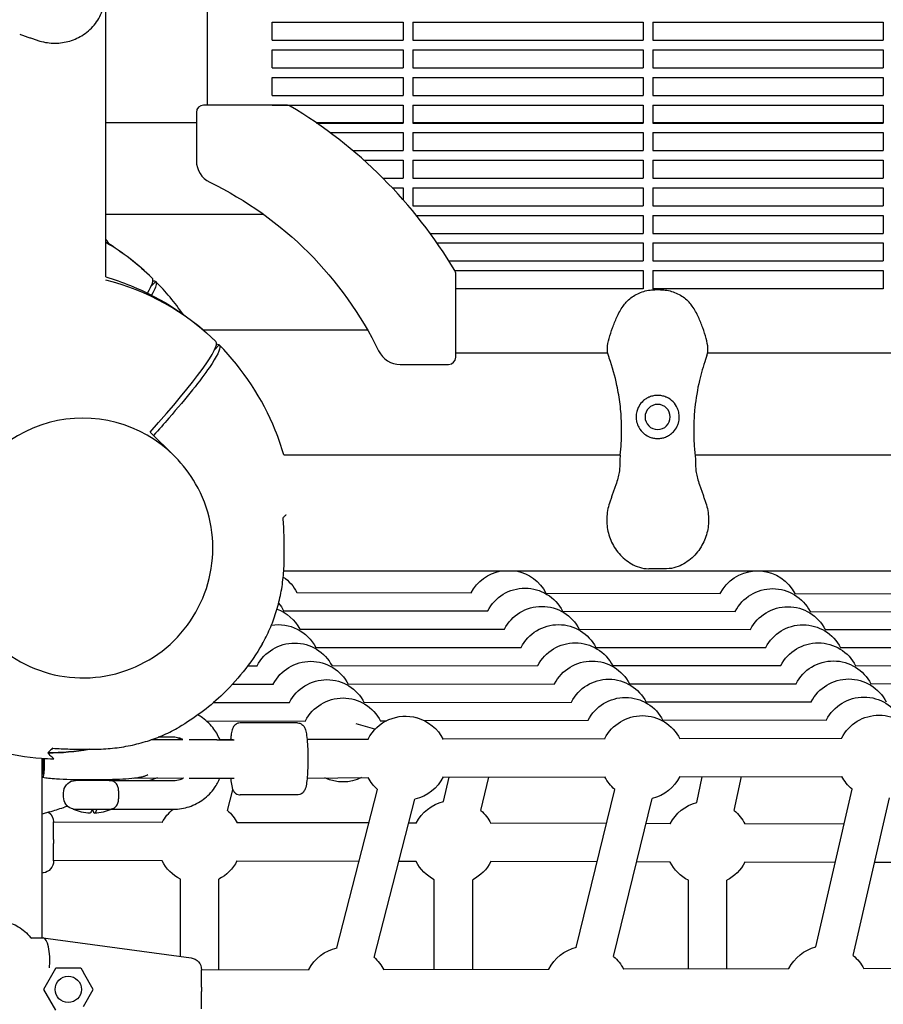
# Model space of a CAD drawing. Units: millimetres. Extents: x -7616 to 4695, y -4715 to 3116.
# Drawn here: x -4429 to -4069, y -287 to 123 of the extents above; entities that cross this region are included whole.
import ezdxf

# ---------------------------------------------------------------- set-up
doc = ezdxf.new("R2010")
doc.units = ezdxf.units.MM
doc.layers.add('BSF_2D', color=254, linetype='Continuous')

# ---------------------------------------------------------------- blocks, each defined once
blk = doc.blocks.new('Berliner_WaggaWagga-01_SON1107_Baldes_2D_Block')
at = {"layer": 'BSF_2D'}
for p, q in [((-4393.38, 15.87), (-4393.38, 163.17)), ((-4350.98, 87.47), (-4350.98, 158.01)), ((-4324.08, 114.54), (-4324.08, 122.04)), ((-4324.08, 122.04), (-4269.53, 122.04)), ((-4269.53, 122.04), (-4269.53, 114.54)), ((-4265.53, 122.04), (-4265.53, 114.54)), ((-4265.53, 122.04), (-4169.53, 122.04)), ((-4169.53, 122.04), (-4169.53, 114.54)), ((-4165.53, 122.04), (-4165.53, 114.54)), ((-4165.53, 122.04), (-4069.53, 122.04)), ((-4069.53, 122.04), (-4069.53, 114.54)), ((-4324.08, 114.54), (-4269.53, 114.54)), ((-4265.53, 114.54), (-4169.53, 114.54)), ((-4165.53, 114.54), (-4069.53, 114.54)), ((-4324.08, 103.04), (-4324.08, 110.54)), ((-4324.08, 110.54), (-4269.53, 110.54)), ((-4269.53, 110.54), (-4269.53, 103.04)), ((-4265.53, 110.54), (-4265.53, 103.04)), ((-4265.53, 110.54), (-4169.53, 110.54)), ((-4169.53, 110.54), (-4169.53, 103.04)), ((-4165.53, 110.54), (-4165.53, 103.04)), ((-4165.53, 110.54), (-4069.53, 110.54)), ((-4069.53, 110.54), (-4069.53, 103.04)), ((-4324.08, 103.04), (-4269.53, 103.04)), ((-4265.53, 103.04), (-4169.53, 103.04)), ((-4165.53, 103.04), (-4069.53, 103.04)), ((-4324.08, 91.54), (-4324.08, 99.04)), ((-4324.08, 99.04), (-4269.53, 99.04)), ((-4269.53, 99.04), (-4269.53, 91.54)), ((-4265.53, 99.04), (-4265.53, 91.54)), ((-4265.53, 99.04), (-4169.53, 99.04)), ((-4169.53, 99.04), (-4169.53, 91.54)), ((-4165.53, 99.04), (-4165.53, 91.54)), ((-4165.53, 99.04), (-4069.53, 99.04)), ((-4069.53, 99.04), (-4069.53, 91.54)), ((-4324.08, 91.54), (-4269.53, 91.54)), ((-4265.53, 91.54), (-4169.53, 91.54)), ((-4165.53, 91.54), (-4069.53, 91.54)), ((-4318.05, 87.47), (-4352.64, 87.47)), ((-4324.08, 87.47), (-4324.08, 87.54)), ((-4324.08, 87.54), (-4269.53, 87.54)), ((-4269.53, 87.54), (-4269.53, 80.04)), ((-4265.53, 87.54), (-4265.53, 80.04)), ((-4265.53, 87.54), (-4169.53, 87.54)), ((-4169.53, 87.54), (-4169.53, 80.04)), ((-4165.53, 87.54), (-4165.53, 80.04)), ((-4165.53, 87.54), (-4069.53, 87.54)), ((-4069.53, 87.54), (-4069.53, 80.04)), ((-4355.64, 84.47), (-4355.64, 64.34)), ((-4355.64, 80.09), (-4393.38, 80.09)), ((-4269.53, 80.09), (-4305.65, 80.09)), ((-4305.57, 80.04), (-4269.53, 80.04)), ((-4169.53, 80.09), (-4265.53, 80.09)), ((-4265.53, 80.04), (-4169.53, 80.04)), ((-4069.53, 80.09), (-4165.53, 80.09)), ((-4165.53, 80.04), (-4069.53, 80.04)), ((-4299.98, 76.04), (-4269.53, 76.04)), ((-4269.53, 76.04), (-4269.53, 68.54)), ((-4265.53, 76.04), (-4265.53, 68.54)), ((-4265.53, 76.04), (-4169.53, 76.04)), ((-4169.53, 76.04), (-4169.53, 68.54)), ((-4165.53, 76.04), (-4165.53, 68.54)), ((-4165.53, 76.04), (-4069.53, 76.04)), ((-4069.53, 76.04), (-4069.53, 68.54)), ((-4290.48, 68.54), (-4269.53, 68.54)), ((-4265.53, 68.54), (-4169.53, 68.54)), ((-4165.53, 68.54), (-4069.53, 68.54)), ((-4285.87, 64.54), (-4269.53, 64.54)), ((-4269.53, 64.54), (-4269.53, 57.04)), ((-4265.53, 64.54), (-4265.53, 57.04)), ((-4265.53, 64.54), (-4169.53, 64.54)), ((-4169.53, 64.54), (-4169.53, 57.04)), ((-4165.53, 64.54), (-4165.53, 57.04)), ((-4165.53, 64.54), (-4069.53, 64.54)), ((-4069.53, 64.54), (-4069.53, 57.04)), ((-4277.95, 57.04), (-4269.53, 57.04)), ((-4265.53, 57.04), (-4169.53, 57.04)), ((-4165.53, 57.04), (-4069.53, 57.04)), ((-4274.06, 53.04), (-4269.53, 53.04)), ((-4269.53, 53.04), (-4269.53, 48.07)), ((-4265.53, 53.04), (-4265.53, 45.54)), ((-4265.53, 53.04), (-4169.53, 53.04)), ((-4169.53, 53.04), (-4169.53, 45.54)), ((-4165.53, 53.04), (-4165.53, 45.54)), ((-4165.53, 53.04), (-4069.53, 53.04)), ((-4069.53, 53.04), (-4069.53, 45.54)), ((-4265.53, 45.54), (-4169.53, 45.54)), ((-4165.53, 45.54), (-4069.53, 45.54)), ((-4393.38, 42.11), (-4327.89, 42.11)), ((-4264.02, 41.54), (-4169.53, 41.54)), ((-4169.53, 41.54), (-4169.53, 34.04)), ((-4165.53, 41.54), (-4165.53, 34.04)), ((-4165.53, 41.54), (-4069.53, 41.54)), ((-4069.53, 41.54), (-4069.53, 34.04)), ((-4258.26, 34.04), (-4169.53, 34.04)), ((-4165.53, 34.04), (-4069.53, 34.04)), ((-4255.41, 30.04), (-4169.53, 30.04)), ((-4169.53, 30.04), (-4169.53, 22.54)), ((-4165.53, 30.04), (-4165.53, 22.54)), ((-4165.53, 30.04), (-4069.53, 30.04)), ((-4069.53, 30.04), (-4069.53, 22.54)), ((-4250.46, 22.54), (-4169.53, 22.54)), ((-4165.53, 22.54), (-4069.53, 22.54)), ((-4248.01, 18.54), (-4169.53, 18.54)), ((-4247.6, -17.57), (-4247.6, 17.02)), ((-4169.53, 18.54), (-4169.53, 10.99)), ((-4165.53, 18.54), (-4165.53, 10.99)), ((-4165.53, 18.54), (-4069.53, 18.54)), ((-4069.53, 18.54), (-4069.53, 10.99)), ((-4374.48, 12.11), (-4372.59, 13.99)), ((-4372.59, 13.99), (-4374.48, 12.11)), ((-4374.01, 15.41), (-4374.01, 15.41)), ((-4372.59, 13.99), (-4372.59, 13.99)), ((-4169.53, 10.99), (-4247.6, 10.99)), ((-4069.53, 10.99), (-4165.53, 10.99)), ((-4162.36, 10.57), (-4164.61, 10.57)), ((-4352.82, -6.19), (-4284.36, -6.19)), ((-4347.54, -11.05), (-4347.54, -11.05)), ((-4348.01, -14.35), (-4346.12, -12.47)), ((-4346.12, -12.47), (-4348.01, -14.35)), ((-4346.12, -12.47), (-4346.12, -12.47)), ((-4184.25, -15.91), (-4247.6, -15.91)), ((-3758.18, -15.91), (-4142.72, -15.91)), ((-4270.73, -20.57), (-4250.6, -20.57)), ((-4374.87, -48.76), (-4364.96, -58.67)), ((-4364.96, -58.67), (-4364.5, -59.13)), ((-4319.2, -58.31), (-4179.09, -58.31)), ((-4147.88, -58.31), (-3753.02, -58.31)), ((-4318.96, -106.61), (-3014.57, -106.61)), ((-4159.78, -105.73), (-4167.19, -105.73)), ((-4313.8, -115.61), (-4241.17, -115.78)), ((-4210.05, -115.85), (-4137.41, -116.02)), ((-4106.29, -116.09), (-4033.63, -116.26)), ((-4319.32, -123.26), (-4234.29, -123.3)), ((-4203.16, -123.34), (-4131.14, -123.48)), ((-4100.02, -123.54), (-4027.98, -123.67)), ((-4312.61, -130.89), (-4227.31, -130.9)), ((-4196.19, -130.93), (-4124.8, -131.02)), ((-4093.69, -131.06), (-4022.28, -131.16)), ((-4305.9, -138.52), (-4220.33, -138.5)), ((-4189.22, -138.5), (-4118.46, -138.56)), ((-4087.35, -138.58), (-4016.57, -138.63)), ((-4334.23, -146.17), (-4330.26, -146.17)), ((-4299.19, -146.16), (-4213.34, -146.09)), ((-4182.25, -146.08), (-4112.12, -146.1)), ((-4081.02, -146.11), (-4010.84, -146.14)), ((-4340.57, -153.82), (-4323.55, -153.81)), ((-4292.48, -153.78), (-4206.36, -153.68)), ((-4175.28, -153.66), (-4105.78, -153.63)), ((-4074.69, -153.62), (-4005.16, -153.59)), ((-4348.5, -161.5), (-4316.82, -161.46)), ((-4285.76, -161.42), (-4199.37, -161.28)), ((-4168.3, -161.24), (-4099.43, -161.18)), ((-4351.41, -169.18), (-4310.09, -169.11)), ((-4313.53, -169.96), (-4337.38, -169.96)), ((-4281.24, -172.63), (-4289.11, -170.35)), ((-4279.05, -169.05), (-4276.43, -169.05)), ((-4260.67, -169.01), (-4192.39, -168.88)), ((-4161.33, -168.82), (-4093.08, -168.72)), ((-4365.2, -175.96), (-4371.63, -175.96)), ((-4154.35, -176.41), (-4086.74, -176.26)), ((-4374.24, -176.92), (-4361.24, -176.89)), ((-4354.39, -176.96), (-4358.71, -176.96)), ((-4347.11, -176.96), (-4354.39, -176.96)), ((-4347.11, -176.96), (-4339.97, -176.96)), ((-4345.92, -176.86), (-4340.36, -176.84)), ((-4309.54, -176.77), (-4284, -176.7)), ((-4252.95, -176.62), (-4185.39, -176.48)), ((-4419.86, -259.51), (-4419.86, -184.72)), ((-4309.52, -192.95), (-4283.93, -192.77)), ((-4252.91, -192.62), (-4185.36, -192.48)), ((-4252.7, -202.76), (-4250.28, -192.62)), ((-4237.13, -206.47), (-4233.82, -192.58)), ((-4154.31, -192.41), (-4086.7, -192.26)), ((-4147.22, -203.1), (-4144.9, -192.39)), ((-4131.58, -206.49), (-4128.51, -192.35)), ((-4391.99, -193.96), (-4405.99, -193.96)), ((-4404.99, -193.58), (-4404.99, -193.96)), ((-4392.99, -193.53), (-4392.99, -193.96)), ((-4392.04, -193.96), (-4365.2, -193.96)), ((-4381.7, -192.94), (-4360.98, -192.89)), ((-4371.78, -192.92), (-4375.1, -193.96)), ((-4358.71, -192.96), (-4354.39, -192.96)), ((-4354.39, -192.96), (-4347.11, -192.96)), ((-4347.11, -192.96), (-4339.97, -192.96)), ((-4342.65, -206.46), (-4340.42, -197.87)), ((-4313.53, -199.96), (-4337.38, -199.96)), ((-4297.08, -263.69), (-4280.14, -197.72)), ((-4197.37, -263.51), (-4181.34, -197.66)), ((-4097.6, -263.33), (-4082.51, -197.58)), ((-4409.26, -204.69), (-4410.6, -205.11)), ((-4281.58, -267.67), (-4264.65, -201.72)), ((-4181.82, -267.29), (-4165.8, -201.44)), ((-4082, -266.91), (-4066.91, -201.16)), ((-4416.8, -207.05), (-4419.86, -208.02)), ((-4406.98, -205.85), (-4391.01, -205.85)), ((-4391.07, -205.96), (-4365.2, -205.96)), ((-4415.14, -218.51), (-4415.14, -211.24)), ((-4369.85, -211.48), (-4415.14, -211.37)), ((-4283.73, -211.68), (-4338.73, -211.55)), ((-4264.05, -211.72), (-4267.22, -211.71)), ((-4184.81, -211.9), (-4232.95, -211.79)), ((-4158.23, -211.97), (-4168.35, -211.94)), ((-4085.85, -212.13), (-4127.12, -212.04)), ((-4415.14, -218.51), (-4415.14, -220.23)), ((-4415.14, -227.51), (-4415.14, -220.23)), ((-4369.88, -227.48), (-4415.14, -227.37)), ((-4287.83, -227.67), (-4338.76, -227.55)), ((-4264.09, -227.72), (-4271.32, -227.71)), ((-4188.7, -227.9), (-4232.98, -227.79)), ((-4158.27, -227.97), (-4172.25, -227.93)), ((-4089.52, -228.12), (-4127.16, -228.04)), ((-4052.42, -228.21), (-4073.11, -228.16)), ((-4419.46, -232.46), (-4419.86, -232.52)), ((-4362.31, -267.31), (-4362.31, -235.08)), ((-4346.31, -272.88), (-4346.31, -235.08)), ((-4256.53, -272.67), (-4256.53, -235.32)), ((-4240.53, -272.64), (-4240.53, -235.32)), ((-4150.7, -272.42), (-4150.7, -235.57)), ((-4134.7, -272.39), (-4134.7, -235.57)), ((-4424.59, -259.51), (-4419.51, -259.51)), ((-4419.44, -259.52), (-4419.51, -259.51)), ((-4419.44, -259.52), (-4357.84, -267.92)), ((-4414.4, -272.33), (-4419.4, -281.01)), ((-4414.4, -272.33), (-4414.21, -272.01)), ((-4414.21, -272.01), (-4403.82, -272.01)), ((-4403.82, -272.01), (-4402.71, -273.92)), ((-4398.62, -281.01), (-4402.71, -273.92)), ((-4353.51, -272.9), (-4308.68, -272.8)), ((-4353.51, -280.15), (-4353.51, -272.87)), ((-4277.66, -272.72), (-4208.77, -272.56)), ((-4177.73, -272.49), (-4108.78, -272.33)), ((-4077.74, -272.25), (-4008.74, -272.09)), ((-4419.4, -281.01), (-4414.4, -289.68)), ((-4402.71, -288.09), (-4398.62, -281.01)), ((-4353.51, -280.15), (-4353.51, -281.87)), ((-4353.51, -289.14), (-4353.51, -281.87))]:
    blk.add_line(p, q, dxfattribs=at)
at = {"layer": 'BSF_2D', "extrusion": (0, 0, -1)}
blk.add_circle((4163.49, -42.46), 5.25, dxfattribs=at)
at = {"layer": 'BSF_2D'}
blk.add_circle((-4409.01, -281.01), 5.5, dxfattribs=at)
for centre, radius, start, end in [((-4352.64, 84.47), 3, 90, 180), ((-4318.05, 84.47), 3, 59.2359, 90), ((-4417.27, -82.2), 196.97, 45, 59.2359), ((-4345.64, 64.34), 10, 180, 243.9499), ((-4417.27, -82.2), 196.97, 30.7641, 45), ((-4444.01, -56), 100, 45.5752, 59.5854), ((-4250.6, 17.02), 3, 0, 30.7641), ((-4417.53, -82.46), 100, 45.5752, 76.0249), ((-4270.73, -10.57), 10, 206.0501, 270), ((-4250.6, -17.57), 3, 270, 0), ((-4319.65, -104.74), 2, 281.6481, 290.1811), ((-4417.53, -82.46), 100, 270.0022, 279.9017)]:
    blk.add_arc(centre, radius, start, end, dxfattribs=at)
at = {"layer": 'BSF_2D', "extrusion": (0, 0, -1)}
for centre, radius, start, end in [((4417.27, -82.2), 153.11, 116.0501, 135), ((4417.27, -82.2), 153.11, 135, 153.9499), ((4225.64, -123.82), 17.5, 27.3357, 79.3965), ((4225.64, -123.82), 17.5, 27.3357, 79.3965), ((4225.64, -123.82), 17.5, 27.3357, 79.3965), ((4225.64, -123.82), 17.5, 100.6035, 152.9779), ((4225.64, -123.82), 17.5, 100.6035, 152.9779), ((4225.64, -123.82), 17.5, 100.6035, 152.9779), ((4121.87, -124.06), 17.5, 27.3357, 85.3197), ((4121.87, -124.06), 17.5, 27.3357, 85.3197), ((4121.87, -124.06), 17.5, 27.3357, 85.3197), ((4121.87, -124.06), 17.5, 94.6803, 152.9598), ((4121.87, -124.06), 17.5, 94.6803, 152.9598), ((4121.87, -124.06), 17.5, 94.6803, 152.9598), ((4329.38, -123.58), 17.5, 124.5535, 153.0003), ((4329.38, -123.58), 17.5, 124.5535, 153.0003), ((4329.38, -123.58), 17.5, 124.5535, 153.0003), ((4218.74, -131.31), 17.5, 27.2356, 152.9783), ((4115.6, -131.51), 17.5, 27.3112, 152.9555), ((4328.18, -138.89), 17.5, 110.5533, 152.9552), ((4334.88, -131.25), 17.5, 140.496, 152.9313), ((4211.77, -138.9), 17.5, 27.2121, 152.9869), ((4109.26, -139.04), 17.5, 27.2791, 152.958), ((4321.46, -146.52), 17.5, 80.3258, 152.9899), ((4204.79, -146.49), 17.5, 27.1868, 153.0047), ((4102.93, -146.57), 17.5, 27.2468, 152.9697), ((4314.74, -154.17), 17.5, 27.2031, 153.0359), ((4197.81, -154.08), 17.5, 27.1605, 153.0323), ((4096.59, -154.1), 17.5, 27.2139, 152.9786), ((4308.03, -161.8), 17.5, 27.1676, 153.0876), ((4190.84, -161.67), 17.5, 27.1375, 153.0705), ((4090.25, -161.63), 17.5, 27.1801, 153.0226), ((4183.86, -169.26), 17.5, 27.1133, 153.1179), ((4083.91, -169.16), 17.5, 27.147, 153.0637), ((4301.32, -169.44), 17.5, 27.1356, 153.1504), ((4294.6, -177.08), 17.5, 27.1023, 153.2251), ((4176.88, -176.85), 17.5, 27.088, 153.1767), ((4077.57, -176.69), 17.5, 27.113, 153.1159), ((4268.53, -184.66), 17.5, 27.0312, 106.2498), ((4268.53, -184.66), 17.5, 27.0312, 106.2498), ((4268.53, -184.66), 17.5, 27.0312, 106.2498), ((4268.5, -184.67), 17.5, 105.1361, 153.4026), ((4268.5, -184.67), 17.5, 105.1361, 153.4026), ((4268.5, -184.67), 17.5, 105.1361, 153.4026), ((4169.9, -184.44), 17.5, 27.0789, 153.2574), ((4169.9, -184.44), 17.5, 27.0789, 153.2574), ((4169.9, -184.44), 17.5, 27.0789, 153.2574), ((4071.23, -184.22), 17.5, 27.0739, 153.188), ((4071.23, -184.22), 17.5, 27.0739, 153.188), ((4071.23, -184.22), 17.5, 27.0739, 153.188), ((4417.53, -82.46), 100, 260.0983, 269.9978), ((4294.6, -177.08), 17.5, 243.84, 295.3354), ((4268.53, -184.66), 17.5, 311.6144, 332.3848), ((4268.53, -184.66), 17.5, 311.6144, 332.3848), ((4268.53, -184.66), 17.5, 311.6144, 332.3848), ((4268.5, -184.67), 17.5, 206.2852, 257.3221), ((4268.5, -184.67), 17.5, 206.2852, 257.3221), ((4268.5, -184.67), 17.5, 206.2852, 257.3221), ((4169.9, -184.44), 17.5, 310.8787, 332.6731), ((4169.9, -184.44), 17.5, 310.8787, 332.6731), ((4169.9, -184.44), 17.5, 310.8787, 332.6731), ((4169.9, -184.44), 17.5, 206.4846, 256.4729), ((4169.9, -184.44), 17.5, 206.4846, 256.4729), ((4169.9, -184.44), 17.5, 206.4846, 256.4729), ((4071.23, -184.22), 17.5, 310.1294, 332.6681), ((4071.23, -184.22), 17.5, 310.1294, 332.6681), ((4071.23, -184.22), 17.5, 310.1294, 332.6681), ((4405.92, -198.96), 5, 8.2132, 89.1772), ((4392.06, -198.96), 5, 90.8228, 98.9965), ((4398.99, -199.96), 12, 351.7868, 8.2132), ((4405.92, -200.96), 5, 282.2377, 351.7868), ((4248.53, -219.76), 17.5, 27.3348, 76.2188), ((4248.53, -219.76), 17.5, 27.3348, 76.2188), ((4248.53, -219.76), 17.5, 27.3348, 76.2188), ((4142.7, -220), 17.5, 27.3348, 75.0465), ((4142.7, -220), 17.5, 27.3348, 75.0465), ((4142.7, -220), 17.5, 27.3348, 75.0465), ((4420.14, -211.24), 5, 125.812, 180), ((4406.69, -205.76), 0.3, 293.0082, 343.7712), ((4398.99, -187.63), 20, 272.8839, 293.0082), ((4398.99, -187.63), 20, 246.9918, 267.1161), ((4391.29, -205.76), 0.3, 206.0435, 246.9918), ((4354.31, -219.51), 17.5, 27.3348, 50.7606), ((4354.31, -219.51), 17.5, 27.3348, 50.7606), ((4354.31, -219.51), 17.5, 27.3348, 50.7606), ((4354.31, -219.51), 17.5, 131.7306, 153.0931), ((4354.31, -219.51), 17.5, 131.7306, 153.0931), ((4354.31, -219.51), 17.5, 131.7306, 153.0931), ((4248.53, -219.76), 17.5, 130.6207, 153.0483), ((4248.53, -219.76), 17.5, 130.6207, 153.0483), ((4248.53, -219.76), 17.5, 130.6207, 153.0483), ((4142.7, -220), 17.5, 129.4523, 153.0107), ((4142.7, -220), 17.5, 129.4523, 153.0107), ((4142.7, -220), 17.5, 129.4523, 153.0107), ((4420.14, -227.51), 5, 180, 262.2348), ((4354.31, -219.51), 17.5, 297.2029, 332.929), ((4354.31, -219.51), 17.5, 297.2029, 332.929), ((4354.31, -219.51), 17.5, 297.2029, 332.929), ((4354.31, -219.51), 17.5, 207.1706, 242.7971), ((4354.31, -219.51), 17.5, 207.1706, 242.7971), ((4354.31, -219.51), 17.5, 207.1706, 242.7971), ((4248.53, -219.76), 17.5, 297.2029, 332.929), ((4248.53, -219.76), 17.5, 297.2029, 332.929), ((4248.53, -219.76), 17.5, 297.2029, 332.929), ((4248.53, -219.76), 17.5, 207.2154, 242.7971), ((4248.53, -219.76), 17.5, 207.2154, 242.7971), ((4248.53, -219.76), 17.5, 207.2154, 242.7971), ((4142.7, -220), 17.5, 297.2029, 332.929), ((4142.7, -220), 17.5, 297.2029, 332.929), ((4142.7, -220), 17.5, 297.2029, 332.929), ((4142.7, -220), 17.5, 207.253, 242.7971), ((4142.7, -220), 17.5, 207.253, 242.7971), ((4142.7, -220), 17.5, 207.253, 242.7971), ((4293.2, -280.76), 17.5, 27.0683, 77.3633), ((4293.2, -280.76), 17.5, 27.0683, 77.3633), ((4293.2, -280.76), 17.5, 27.0683, 77.3633), ((4193.28, -280.52), 17.5, 27.0683, 76.6219), ((4193.28, -280.52), 17.5, 27.0683, 76.6219), ((4193.28, -280.52), 17.5, 27.0683, 76.6219), ((4093.28, -280.29), 17.5, 27.0683, 75.8653), ((4093.28, -280.29), 17.5, 27.0683, 75.8653), ((4093.28, -280.29), 17.5, 27.0683, 75.8653), ((4358.51, -272.87), 5, 97.7652, 180), ((4293.2, -280.76), 17.5, 131.4371, 153.3263), ((4293.2, -280.76), 17.5, 131.4371, 153.3263), ((4293.2, -280.76), 17.5, 131.4371, 153.3263), ((4193.28, -280.52), 17.5, 130.7296, 153.2528), ((4193.28, -280.52), 17.5, 130.7296, 153.2528), ((4193.28, -280.52), 17.5, 130.7296, 153.2528), ((4093.28, -280.29), 17.5, 129.9878, 153.1838), ((4093.28, -280.29), 17.5, 129.9878, 153.1838), ((4093.28, -280.29), 17.5, 129.9878, 153.1838)]:
    blk.add_arc(centre, radius, start, end, dxfattribs=at)
at = {"layer": 'BSF_2D'}
for centre, major_axis, ratio, start_param, end_param in [((-4444.71, -55.3), (-70.71, -70.71), 0.087156, 2.797178, 3.142468), ((-4418.24, -81.76), (-70.71, -70.71), 0.087156, 2.141156, 3.142468), ((-4403.15, -96.85), (38.18, 38.18), 0.996195, 0, 3.141593), ((-4403.15, -96.85), (38.18, 38.18), 0.996195, 0, 3.141593), ((-4419.45, -185.06), (0.05, -6), 0.061273, 4.655048, 5.621067), ((-4388.66, -199.96), (0, -6), 0.111145, 1.281045, 1.860548), ((-4409.78, -191.75), (-2.56, -13.48), 0.486963, 0.19227, 0.255336), ((-4427.55, -197.33), (92.27, 27.96), 0.129269, 4.78997, 4.853036), ((-4398, -187.63), (0, -19.97), 0.111145, 5.884576, 6.681795), ((-4420.36, -272.01), (-0.85, -12.5), 0.285391, 1.590163, 3.122226)]:
    blk.add_ellipse(centre, major_axis=major_axis, ratio=ratio, start_param=start_param, end_param=end_param, dxfattribs=at)
at = {"layer": 'BSF_2D', "extrusion": (0, 0, -1)}
for centre, major_axis, ratio, start_param, end_param in [((-4443.31, -56.71), (70.71, 70.71), 0.087156, 6.168629, 6.28406), ((-4416.83, -83.17), (70.71, 70.71), 0.087156, 6.168629, 6.28406), ((-4365.88, -176.63), (5, 0), 0.061749, 0.501713, 1.050997), ((-4419.95, -185.06), (-0.05, 6.5), 0.061273, 1.521024, 3.034659), ((-4399.99, -187.63), (0, 19.97), 0.111145, 2.742983, 3.147192)]:
    blk.add_ellipse(centre, major_axis=major_axis, ratio=ratio, start_param=start_param, end_param=end_param, dxfattribs=at)
at = {"layer": 'BSF_2D'}
for points, knots in [([(-4421.65, 114.45), (-4419.62, 113.77), (-4417.47, 113.39), (-4413.23, 113.25), (-4411.15, 113.49), (-4407.07, 114.53), (-4405.12, 115.35), (-4401.4, 117.62), (-4399.68, 119.1), (-4396.84, 122.54), (-4395.65, 124.49), (-4394.54, 128.04), (-4394.27, 129.34), (-4394.27, 130.81)], [-30.238759, -30.238759, -30.238759, -30.238759, -24.992994, -24.992994, -19.849158, -19.849158, -14.442988, -14.442988, -8.554958, -8.554958, -2.794485, -2.794485, 0, 0, 0, 0]), ([(-4429.25, 117.04), (-4428.74, 116.85), (-4428.23, 116.67), (-4427.22, 116.32), (-4426.72, 116.15), (-4425.7, 115.81), (-4425.2, 115.64), (-4424.19, 115.3), (-4423.68, 115.13), (-4422.67, 114.79), (-4422.16, 114.62), (-4421.65, 114.45)], [-8.136585, -8.136585, -8.136585, -8.136585, -6.509268, -6.509268, -4.881951, -4.881951, -3.254634, -3.254634, -1.627317, -1.627317, 0, 0, 0, 0]), ([(-4393.38, 15.87), (-4389.9, 14.86), (-4386.45, 13.67), (-4369.83, 6.94), (-4357.74, -1.03), (-4347.54, -11.05)], [-53.8387, -53.8387, -53.8387, -53.8387, -42.902889, -42.902889, 0, 0, 0, 0]), ([(-4372.59, 13.99), (-4372.49, 13.89), (-4372.42, 13.75), (-4372.14, 12.69), (-4372.81, 10.91), (-4374.35, 8.3)], [-44.089812, -44.089812, -44.089812, -44.089812, -39.062676, -39.062676, -11.49221, -11.49221, -11.49221, -11.49221]), ([(-4176.6, 5.31), (-4175.99, 5.99), (-4175.33, 6.61), (-4173.92, 7.71), (-4173.16, 8.19), (-4171.6, 9.03), (-4170.78, 9.38), (-4169.1, 9.95), (-4168.24, 10.18), (-4166.45, 10.48), (-4165.54, 10.57), (-4164.61, 10.57)], [0, 0, 0, 0, 2.240785, 2.240785, 4.48157, 4.48157, 6.722355, 6.722355, 8.96314, 8.96314, 11.203925, 11.203925, 11.203925, 11.203925]), ([(-4162.36, 10.57), (-4161.43, 10.57), (-4160.52, 10.48), (-4158.73, 10.18), (-4157.87, 9.95), (-4156.19, 9.38), (-4155.37, 9.03), (-4153.8, 8.19), (-4153.05, 7.71), (-4151.64, 6.61), (-4150.98, 5.99), (-4150.37, 5.31)], [0, 0, 0, 0, 2.24151, 2.24151, 4.483021, 4.483021, 6.724531, 6.724531, 8.966042, 8.966042, 11.207552, 11.207552, 11.207552, 11.207552]), ([(-4184.03, -16.79), (-4184.32, -15.85), (-4184.41, -14.9), (-4184.36, -12.52), (-4184.08, -11.12), (-4183.32, -8.24), (-4182.83, -6.78), (-4181.75, -3.84), (-4181.16, -2.34), (-4179.76, 0.68), (-4178.94, 2.2), (-4177.51, 4.22), (-4177.07, 4.78), (-4176.6, 5.31)], [0, 0, 0, 0, 2.891688, 2.891688, 7.380428, 7.380428, 11.999551, 11.999551, 16.618674, 16.618674, 21.237797, 21.237797, 23.095614, 23.095614, 23.095614, 23.095614]), ([(-4142.94, -16.79), (-4142.65, -15.85), (-4142.56, -14.9), (-4142.61, -12.52), (-4142.89, -11.12), (-4143.65, -8.24), (-4144.14, -6.79), (-4145.22, -3.84), (-4145.81, -2.34), (-4147.21, 0.68), (-4148.03, 2.2), (-4149.46, 4.22), (-4149.9, 4.78), (-4150.37, 5.31)], [-23.095629, -23.095629, -23.095629, -23.095629, -20.203938, -20.203938, -15.715788, -15.715788, -11.096662, -11.096662, -6.477536, -6.477536, -1.85841, -1.85841, 0, 0, 0, 0]), ([(-4346.12, -12.47), (-4346.02, -12.57), (-4345.94, -12.71), (-4345.57, -14.14), (-4347.05, -17.19), (-4350.25, -21.84), (-4352.06, -24.47), (-4354.41, -27.6), (-4360.09, -34.72), (-4363.41, -38.69), (-4369.15, -45.31), (-4371.26, -47.71), (-4373.46, -50.17)], [-44.089812, -44.089812, -44.089812, -44.089812, -39.062676, -39.062676, 0, 0, 0, 22.116955, 22.116955, 44.23391, 44.23391, 56.051289, 56.051289, 56.051289, 56.051289]), ([(-4319.2, -58.31), (-4320.21, -54.83), (-4321.4, -51.38), (-4328.13, -34.76), (-4336.1, -22.67), (-4346.12, -12.47)], [-53.838703, -53.838703, -53.838703, -53.838703, -42.902889, -42.902889, 0, 0, 0, 0]), ([(-4179.1, -58.39), (-4178.9, -56.75), (-4178.76, -55.09), (-4178.49, -50.66), (-4178.45, -47.87), (-4178.54, -45.04), (-4178.62, -42.44), (-4178.82, -39.81), (-4179.46, -34.55), (-4179.89, -31.91), (-4181.26, -25.47), (-4182.32, -21.69), (-4183.66, -17.91), (-4183.69, -17.8), (-4183.73, -17.7)], [38.831932, 38.831932, 38.831932, 38.831932, 44.899773, 44.899773, 54.752501, 54.752501, 54.752501, 63.832907, 63.832907, 72.913313, 72.913313, 86.230046, 86.230046, 86.614669, 86.614669, 86.614669, 86.614669]), ([(-4143.24, -17.7), (-4143.33, -17.95), (-4143.42, -18.21), (-4144.51, -21.34), (-4145.36, -24.28), (-4146.95, -31), (-4147.59, -34.8), (-4148.24, -40.97), (-4148.39, -43.34), (-4148.51, -48.04), (-4148.48, -50.36), (-4148.26, -54.59), (-4148.09, -56.51), (-4147.87, -58.39)], [32.28847, 32.28847, 32.28847, 32.28847, 33.226451, 33.226451, 43.613296, 43.613296, 56.699879, 56.699879, 64.901838, 64.901838, 73.103797, 73.103797, 80.069278, 80.069278, 80.069278, 80.069278]), ([(-4142.94, -16.79), (-4142.95, -16.84), (-4142.97, -16.89), (-4143.06, -17.19), (-4143.15, -17.45), (-4143.24, -17.7)], [-47.9002067, -47.9002067, -47.9002067, -47.9002067, -47.8309632, -47.8309632, -47.4768811, -47.4768811, -47.4768811, -47.4768811]), ([(-4167.22, -34.28), (-4167.72, -34.5), (-4168.19, -34.77), (-4169.13, -35.43), (-4169.58, -35.82), (-4170.64, -36.92), (-4171.17, -37.7), (-4171.85, -39.08), (-4172.06, -39.66), (-4172.29, -40.58), (-4172.36, -40.92), (-4172.45, -41.57), (-4172.47, -41.87), (-4172.49, -42.41), (-4172.49, -42.63), (-4172.47, -43.08), (-4172.45, -43.31), (-4172.38, -43.87), (-4172.32, -44.2), (-4172.06, -45.32), (-4171.77, -46.08), (-4170.8, -47.85), (-4169.98, -48.82), (-4168.31, -50.11), (-4167.55, -50.54), (-4166.72, -50.86)], [-21.832544, -21.832544, -21.832544, -21.832544, -20.205898, -20.205898, -18.430004, -18.430004, -15.622062, -15.622062, -13.807979, -13.807979, -12.773202, -12.773202, -11.842626, -11.842626, -11.163993, -11.163993, -10.458298, -10.458298, -9.398146, -9.398146, -6.782993, -6.782993, -2.691588, -2.691588, 0, 0, 0, 0]), ([(-4159.75, -34.28), (-4159.85, -34.23), (-4159.95, -34.19), (-4160.6, -33.92), (-4161.18, -33.75), (-4162.34, -33.52), (-4162.92, -33.46), (-4163.49, -33.46), (-4164.05, -33.46), (-4164.63, -33.52), (-4165.79, -33.75), (-4166.37, -33.92), (-4167.02, -34.19), (-4167.12, -34.23), (-4167.22, -34.28)], [51.333417, 51.333417, 51.333417, 51.333417, 51.642162, 51.642162, 53.334794, 53.334794, 55.027426, 55.027426, 55.027426, 56.720058, 56.720058, 58.41269, 58.41269, 58.721434, 58.721434, 58.721434, 58.721434]), ([(-4160.25, -50.86), (-4159.64, -50.63), (-4159.06, -50.33), (-4157.92, -49.58), (-4157.38, -49.11), (-4156.28, -47.93), (-4155.77, -47.18), (-4155.16, -45.93), (-4154.99, -45.47), (-4154.73, -44.58), (-4154.64, -44.17), (-4154.54, -43.46), (-4154.51, -43.18), (-4154.48, -42.63), (-4154.48, -42.36), (-4154.51, -41.73), (-4154.54, -41.38), (-4154.72, -40.29), (-4154.93, -39.58), (-4155.67, -37.87), (-4156.29, -36.94), (-4157.84, -35.37), (-4158.75, -34.73), (-4159.75, -34.28)], [-22.02357, -22.02357, -22.02357, -22.02357, -20.02388, -20.02388, -17.699851, -17.699851, -14.688805, -14.688805, -13.067918, -13.067918, -11.70387, -11.70387, -10.820984, -10.820984, -9.992756, -9.992756, -8.907837, -8.907837, -6.666396, -6.666396, -3.30438, -3.30438, 0, 0, 0, 0]), ([(-4166.72, -50.86), (-4166.23, -51.05), (-4165.72, -51.2), (-4164.63, -51.41), (-4164.05, -51.46), (-4162.91, -51.46), (-4162.32, -51.41), (-4161.23, -51.19), (-4160.73, -51.05), (-4160.25, -50.86)], [24.319755, 24.319755, 24.319755, 24.319755, 25.816905, 25.816905, 27.513626, 27.513626, 29.228469, 29.228469, 30.70969, 30.70969, 30.70969, 30.70969]), ([(-4440.87, -135.5), (-4436.81, -139.55), (-4432.1, -142.95), (-4421.84, -148.09), (-4416.29, -149.83), (-4404.91, -151.48), (-4399.09, -151.38), (-4387.76, -149.37), (-4382.26, -147.44), (-4372.13, -141.97), (-4367.5, -138.41), (-4359.6, -130.03), (-4356.32, -125.21), (-4351.44, -114.78), (-4349.84, -109.17), (-4348.49, -97.75), (-4348.73, -91.93), (-4351.04, -80.68), (-4353.1, -75.24), (-4358.31, -66.2), (-4361.19, -62.45), (-4364.5, -59.13)], [2.358101, 2.358101, 2.358101, 2.358101, 2.678056, 2.678056, 2.99802, 2.99802, 3.318007, 3.318007, 3.638023, 3.638023, 3.95806, 3.95806, 4.278105, 4.278105, 4.598139, 4.598139, 4.918149, 4.918149, 5.238132, 5.238132, 5.499694, 5.499694, 5.499694, 5.499694]), ([(-4179.1, -58.39), (-4179.2, -59.3), (-4179.22, -60.12), (-4179.24, -61.72), (-4179.25, -62.48), (-4179.32, -64.01), (-4179.39, -64.77), (-4179.63, -66.34), (-4179.81, -67.15), (-4180.29, -68.87), (-4180.6, -69.79), (-4180.95, -70.75)], [-24.161171, -24.161171, -24.161171, -24.161171, -20.667975, -20.667975, -17.174778, -17.174778, -13.681581, -13.681581, -10.188384, -10.188384, -6.695188, -6.695188, -6.695188, -6.695188]), ([(-4147.87, -58.39), (-4147.77, -59.3), (-4147.75, -60.12), (-4147.73, -61.71), (-4147.72, -62.48), (-4147.65, -64.01), (-4147.58, -64.77), (-4147.34, -66.34), (-4147.16, -67.15), (-4146.68, -68.87), (-4146.37, -69.79), (-4146.02, -70.75)], [0, 0, 0, 0, 3.493295, 3.493295, 6.986591, 6.986591, 10.479886, 10.479886, 13.973181, 13.973181, 17.466476, 17.466476, 17.466476, 17.466476]), ([(-4180.95, -70.75), (-4181.14, -71.26), (-4181.32, -71.77), (-4181.67, -72.78), (-4181.84, -73.28), (-4182.18, -74.3), (-4182.35, -74.8), (-4182.69, -75.81), (-4182.86, -76.32), (-4183.2, -77.33), (-4183.37, -77.84), (-4183.54, -78.35)], [-8.136585, -8.136585, -8.136585, -8.136585, -6.509268, -6.509268, -4.881951, -4.881951, -3.254634, -3.254634, -1.627317, -1.627317, 0, 0, 0, 0]), ([(-4146.02, -70.75), (-4145.83, -71.26), (-4145.65, -71.77), (-4145.3, -72.78), (-4145.13, -73.28), (-4144.79, -74.29), (-4144.62, -74.8), (-4144.28, -75.81), (-4144.11, -76.32), (-4143.77, -77.33), (-4143.6, -77.84), (-4143.43, -78.35)], [0, 0, 0, 0, 1.626975, 1.626975, 3.253949, 3.253949, 4.880924, 4.880924, 6.507898, 6.507898, 8.134873, 8.134873, 8.134873, 8.134873]), ([(-4183.54, -78.35), (-4184.22, -80.38), (-4184.61, -82.53), (-4184.74, -86.77), (-4184.51, -88.85), (-4183.46, -92.93), (-4182.64, -94.88), (-4180.37, -98.6), (-4178.9, -100.32), (-4175.45, -103.16), (-4173.5, -104.35), (-4169.95, -105.46), (-4168.65, -105.73), (-4167.19, -105.73)], [-30.238759, -30.238759, -30.238759, -30.238759, -24.992994, -24.992994, -19.849158, -19.849158, -14.442988, -14.442988, -8.554958, -8.554958, -2.794485, -2.794485, 0, 0, 0, 0]), ([(-4143.43, -78.35), (-4142.75, -80.38), (-4142.37, -82.51), (-4142.23, -86.76), (-4142.46, -88.82), (-4143.49, -92.89), (-4144.33, -94.86), (-4146.59, -98.58), (-4148.07, -100.31), (-4151.52, -103.16), (-4153.47, -104.35), (-4157.03, -105.46), (-4158.32, -105.73), (-4159.78, -105.73)], [0, 0, 0, 0, 5.245813, 5.245813, 10.374375, 10.374375, 15.786412, 15.786412, 21.703945, 21.703945, 27.465702, 27.465702, 30.261072, 30.261072, 30.261072, 30.261072]), ([(-4318.37, -83.3), (-4318.48, -83.41), (-4318.59, -83.52), (-4319.01, -83.94), (-4319.33, -84.27), (-4319.68, -84.61)], [-58.549097, -58.549097, -58.549097, -58.549097, -57.190702, -57.190702, -53.54442, -53.54442, -53.54442, -53.54442]), ([(-4319.04, -101.83), (-4319.03, -100.76), (-4319.02, -99.66), (-4319.03, -97.43), (-4319.03, -96.29), (-4319.07, -93.98), (-4319.1, -92.81), (-4319.18, -90.45), (-4319.22, -89.26), (-4319.34, -86.85), (-4319.41, -85.64), (-4319.5, -84.43)], [0, 0, 0, 0, 3.607689, 3.607689, 7.215379, 7.215379, 10.823068, 10.823068, 14.430758, 14.430758, 18.038447, 18.038447, 18.038447, 18.038447]), ([(-4328.31, -137.19), (-4327.11, -135.13), (-4326.02, -132.99), (-4324.08, -128.58), (-4323.22, -126.31), (-4321.75, -121.65), (-4321.13, -119.27), (-4320.13, -114.41), (-4319.75, -111.94), (-4319.22, -106.93), (-4319.07, -104.39), (-4319.04, -101.83)], [1.561973, 1.561973, 1.561973, 1.561973, 9.960292, 9.960292, 18.358611, 18.358611, 26.756931, 26.756931, 35.15525, 35.15525, 43.55357, 43.55357, 43.55357, 43.55357]), ([(-4328.31, -137.19), (-4330.63, -141.19), (-4333.25, -145.02), (-4339, -152.24), (-4342.14, -155.65), (-4350.74, -163.72), (-4356.59, -168.07), (-4362.81, -171.69)], [0, 0, 0, 0, 1.386654, 1.386654, 2.768021, 2.768021, 4.926837, 4.926837, 4.926837, 4.926837]), ([(-4487.53, -153.88), (-4478.48, -162.77), (-4467.95, -170.04), (-4445, -180.55), (-4432.74, -183.76), (-4418.5, -184.82), (-4416.78, -184.9), (-4415.06, -184.94)], [-114.109815, -114.109815, -114.109815, -114.109815, -76.124043, -76.124043, -38.474068, -38.474068, -33.303771, -33.303771, -33.303771, -33.303771]), ([(-4345.91, -176.88), (-4346.64, -175.11), (-4347.62, -173.44), (-4350.19, -170.18), (-4351.86, -168.64), (-4354.14, -167.13), (-4354.57, -166.87), (-4355, -166.63)], [6.6788033, 6.6788033, 6.6788033, 6.6788033, 6.9532125, 6.9532125, 7.2734413, 7.2734413, 7.3451999, 7.3451999, 7.3451999, 7.3451999]), ([(-4398.17, -180.96), (-4395.61, -180.93), (-4393.07, -180.78), (-4388.06, -180.25), (-4385.59, -179.87), (-4380.73, -178.87), (-4378.35, -178.25), (-4373.69, -176.78), (-4371.42, -175.92), (-4367.01, -173.98), (-4364.87, -172.89), (-4362.81, -171.69)], [0, 0, 0, 0, 8.398292, 8.398292, 16.796584, 16.796584, 25.194875, 25.194875, 33.593167, 33.593167, 41.991459, 41.991459, 41.991459, 41.991459]), ([(-4337.38, -169.96), (-4337.74, -169.96), (-4338.1, -170.03), (-4338.75, -170.25), (-4339.03, -170.42), (-4339.53, -170.78), (-4339.72, -170.98), (-4340.08, -171.42), (-4340.21, -171.64), (-4340.52, -172.23), (-4340.63, -172.55), (-4340.93, -173.58), (-4341.06, -174.31), (-4341.25, -175.69), (-4341.32, -176.25), (-4341.37, -176.84)], [0, 0, 0, 0, 0.0385903, 0.0385903, 0.0810589, 0.0810589, 0.1344552, 0.1344552, 0.2098148, 0.2098148, 0.3608956, 0.3608956, 0.6750549, 0.6750549, 0.8598951, 0.8598951, 0.8598951, 0.8598951]), ([(-4313.53, -169.96), (-4313.16, -169.96), (-4312.8, -170.03), (-4312.15, -170.25), (-4311.87, -170.42), (-4311.37, -170.78), (-4311.18, -170.98), (-4310.82, -171.42), (-4310.69, -171.64), (-4310.38, -172.23), (-4310.27, -172.55), (-4309.97, -173.58), (-4309.84, -174.31), (-4309.57, -176.24), (-4309.46, -177.48), (-4309.29, -180.08), (-4309.24, -181.4), (-4309.19, -184.1), (-4309.18, -185.47), (-4309.23, -188.15), (-4309.28, -189.46), (-4309.42, -191.91), (-4309.51, -193.05), (-4309.76, -195.12), (-4309.9, -196.02), (-4310.23, -197.26), (-4310.35, -197.66), (-4310.74, -198.37), (-4310.87, -198.57), (-4311.27, -199.04), (-4311.57, -199.35), (-4312.38, -199.77), (-4312.79, -199.9), (-4313.32, -199.96), (-4313.42, -199.96), (-4313.53, -199.96)], [0, 0, 0, 0, 0.03859, 0.03859, 0.081059, 0.081059, 0.134455, 0.134455, 0.209815, 0.209815, 0.360896, 0.360896, 0.675055, 0.675055, 1.055358, 1.055358, 1.391873, 1.391873, 1.721367, 1.721367, 2.050647, 2.050647, 2.385854, 2.385854, 2.748288, 2.748288, 2.944941, 2.944941, 3.010663, 3.010663, 3.084091, 3.084091, 3.130812, 3.130812, 3.141593, 3.141593, 3.141593, 3.141593]), ([(-4361.25, -176.89), (-4361.78, -176.63), (-4362.33, -176.42), (-4363.64, -176.06), (-4364.42, -175.96), (-4365.2, -175.96)], [7.3930834, 7.3930834, 7.3930834, 7.3930834, 7.589961, 7.589961, 7.8539816, 7.8539816, 7.8539816, 7.8539816]), ([(-4415.57, -180.5), (-4414.36, -180.59), (-4413.15, -180.66), (-4410.74, -180.78), (-4409.55, -180.82), (-4407.19, -180.9), (-4406.02, -180.93), (-4403.71, -180.97), (-4402.57, -180.97), (-4400.34, -180.98), (-4399.24, -180.97), (-4398.17, -180.96)], [75.285233, 75.285233, 75.285233, 75.285233, 78.892878, 78.892878, 82.500522, 82.500522, 86.108167, 86.108167, 89.715812, 89.715812, 93.323457, 93.323457, 93.323457, 93.323457]), ([(-4415.06, -184.94), (-4415.06, -184.94), (-4415.06, -184.94), (-4415.12, -184.88), (-4415.35, -184.65), (-4416.16, -183.84), (-4416.76, -183.24), (-4417.53, -182.47)], [-29.878781, -29.878781, -29.878781, -29.878781, -28.90493, -28.90493, -18.956799, -18.956799, -8.556162, -8.556162, -8.556162, -8.556162]), ([(-4419.86, -192.46), (-4419.82, -192.49), (-4419.78, -192.52), (-4419.67, -192.57), (-4419.61, -192.57), (-4419.41, -192.47), (-4419.29, -192.21), (-4419.15, -191.39), (-4419.11, -191.16), (-4419.07, -190.74), (-4419.05, -190.58), (-4419.03, -190.26), (-4419.01, -190.08), (-4418.99, -189.66), (-4418.97, -189.37), (-4418.95, -188.89), (-4418.94, -188.72), (-4418.93, -188.38), (-4418.93, -188.21), (-4418.92, -187.76), (-4418.91, -187.44), (-4418.91, -186.94), (-4418.91, -186.77), (-4418.91, -186.43), (-4418.91, -186.27), (-4418.91, -185.95), (-4418.91, -185.78), (-4418.91, -185.45), (-4418.91, -185.27), (-4418.92, -184.99), (-4418.92, -184.88), (-4418.92, -184.78)], [1.01967, 1.01967, 1.01967, 1.01967, 2.933197, 2.933197, 5.866393, 5.866393, 11.732787, 11.732787, 13.380298, 13.380298, 14.204054, 14.204054, 15.02781, 15.02781, 16.167094, 16.167094, 16.736736, 16.736736, 17.306378, 17.306378, 18.260057, 18.260057, 18.736897, 18.736897, 19.213737, 19.213737, 19.690577, 19.690577, 20.167416, 20.167416, 20.470186, 20.470186, 20.470186, 20.470186]), ([(-4419.68, -192.56), (-4418.77, -192.78), (-4418.05, -192.87), (-4416.23, -193.08), (-4415.15, -193.18), (-4412.23, -193.36), (-4410.25, -193.45), (-4406.1, -193.57), (-4403.96, -193.6), (-4399.6, -193.62), (-4397.39, -193.61), (-4393.09, -193.54), (-4391.01, -193.49), (-4387.12, -193.34), (-4385.33, -193.24), (-4382.09, -193), (-4380.73, -192.87), (-4378.95, -192.56), (-4378.46, -192.47), (-4377.49, -192.19), (-4377.14, -192.07), (-4376.42, -191.75), (-4376.15, -191.63), (-4375.84, -191.44)], [3.386953, 3.386953, 3.386953, 3.386953, 3.617249, 3.617249, 3.877695, 3.877695, 4.238852, 4.238852, 4.571945, 4.571945, 4.899928, 4.899928, 5.228219, 5.228219, 5.562661, 5.562661, 5.926627, 5.926627, 6.07258, 6.07258, 6.142921, 6.142921, 6.176234, 6.176234, 6.176234, 6.176234]), ([(-4392.03, -193.96), (-4392.03, -193.96), (-4392.03, -193.96), (-4392.04, -193.96), (-4392.04, -193.96), (-4392.04, -193.96)], [3.9473838, 3.9473838, 3.9473838, 3.9473838, 4.0258741, 4.0258741, 4.1043644, 4.1043644, 4.1043644, 4.1043644]), ([(-4388.03, -198.25), (-4388.05, -197.63), (-4388.15, -197.06), (-4388.53, -195.98), (-4388.82, -195.5), (-4389.53, -194.73), (-4389.95, -194.44), (-4390.69, -194.15), (-4390.98, -194.07), (-4391.28, -194.02)], [0, 0, 0, 0, 1.916204, 1.916204, 4.032575, 4.032575, 6.220851, 6.220851, 7.48993, 7.48993, 7.48993, 7.48993]), ([(-4365.2, -193.96), (-4364.25, -193.96), (-4363.29, -193.8), (-4361.9, -193.34), (-4361.44, -193.13), (-4360.99, -192.89)], [4.712389, 4.712389, 4.712389, 4.712389, 5.0359754, 5.0359754, 5.2062724, 5.2062724, 5.2062724, 5.2062724]), ([(-4365.2, -205.96), (-4362.98, -205.96), (-4360.75, -205.6), (-4356.52, -204.19), (-4354.52, -203.15), (-4350.94, -200.48), (-4349.37, -198.86), (-4347.2, -195.76), (-4346.46, -194.39), (-4345.87, -192.96)], [4.712389, 4.712389, 4.712389, 4.712389, 5.031412, 5.031412, 5.350631, 5.350631, 5.670354, 5.670354, 5.891734, 5.891734, 5.891734, 5.891734]), ([(-4341.38, -192.96), (-4341.35, -193.34), (-4341.31, -193.7), (-4341.14, -195.12), (-4341, -196.02), (-4340.67, -197.26), (-4340.56, -197.66), (-4340.16, -198.37), (-4340.03, -198.57), (-4339.63, -199.04), (-4339.33, -199.35), (-4338.52, -199.77), (-4338.12, -199.9), (-4337.58, -199.96), (-4337.48, -199.96), (-4337.38, -199.96)], [2.2697455, 2.2697455, 2.2697455, 2.2697455, 2.3858536, 2.3858536, 2.7482884, 2.7482884, 2.9449405, 2.9449405, 3.0106629, 3.0106629, 3.0840905, 3.0840905, 3.1308123, 3.1308123, 3.1415927, 3.1415927, 3.1415927, 3.1415927]), ([(-4391.01, -205.85), (-4390.81, -205.8), (-4390.61, -205.74), (-4389.95, -205.48), (-4389.53, -205.19), (-4388.82, -204.42), (-4388.53, -203.94), (-4388.15, -202.86), (-4388.05, -202.29), (-4388.03, -201.67)], [1.519484, 1.519484, 1.519484, 1.519484, 2.405886, 2.405886, 4.613511, 4.613511, 6.748595, 6.748595, 8.681743, 8.681743, 8.681743, 8.681743]), ([(-4399.11, -205.85), (-4399.11, -205.86), (-4399.11, -205.87), (-4399.11, -205.91), (-4399.11, -205.95), (-4399.12, -206), (-4399.12, -206.02), (-4399.12, -206.04)], [0.0795674, 0.0795674, 0.0795674, 0.0795674, 0.1107862, 0.1107862, 0.2220198, 0.2220198, 0.3315212, 0.3315212, 0.3315212, 0.3315212]), ([(-4398.88, -205.85), (-4398.88, -205.86), (-4398.88, -205.87), (-4398.88, -205.91), (-4398.87, -205.95), (-4398.87, -206), (-4398.86, -206.02), (-4398.86, -206.04)], [0.0795674, 0.0795674, 0.0795674, 0.0795674, 0.1107862, 0.1107862, 0.2220198, 0.2220198, 0.3315212, 0.3315212, 0.3315212, 0.3315212]), ([(-4397.14, -206.04), (-4397.13, -206.02), (-4397.13, -206), (-4397.12, -205.95), (-4397.12, -205.91), (-4397.12, -205.87), (-4397.12, -205.86), (-4397.12, -205.85)], [-0.3315212, -0.3315212, -0.3315212, -0.3315212, -0.2220198, -0.2220198, -0.1107862, -0.1107862, -0.0795674, -0.0795674, -0.0795674, -0.0795674]), ([(-4448.12, -252.96), (-4446.1, -252.29), (-4443.96, -251.9), (-4439.72, -251.77), (-4437.65, -252), (-4433.58, -253.03), (-4431.61, -253.86), (-4427.89, -256.12), (-4426.17, -257.6), (-4424.61, -259.49), (-4424.5, -259.62), (-4424.39, -259.76)], [0, 0, 0, 0, 5.245813, 5.245813, 10.374375, 10.374375, 15.786412, 15.786412, 21.703945, 21.703945, 22.155856, 22.155856, 22.155856, 22.155856])]:
    blk.add_open_spline(points, degree=3, knots=knots, dxfattribs=at)
for points in [[(-4392.1, 29.77), (-4392.52, 30.44), (-4392.95, 31.1), (-4393.38, 31.76)], [(-4393.38, 30.58), (-4386.39, 26.27), (-4379.89, 21.18), (-4374.01, 15.41)], [(-4361.22, 0.36), (-4364.63, 5.2), (-4368.43, 9.76), (-4372.59, 13.99)], [(-4183.73, -17.7), (-4183.84, -17.4), (-4183.94, -17.1), (-4184.03, -16.79)], [(-4318.37, -83.3), (-4318.34, -83.27), (-4318.31, -83.24), (-4318.28, -83.22)], [(-4415.39, -180.32), (-4415.86, -180.8), (-4416.3, -181.23), (-4416.7, -181.63)], [(-4417.53, -182.47), (-4417.28, -182.21), (-4417, -181.93), (-4416.7, -181.63)], [(-4391.02, -205.88), (-4391.01, -205.87), (-4391.01, -205.86), (-4391.01, -205.85)], [(-4391.02, -205.89), (-4391.02, -205.89), (-4391.02, -205.88), (-4391.02, -205.88)]]:
    blk.add_open_spline(points, degree=3, dxfattribs=at)

msp = doc.modelspace()

# ---------------------------------------------------------------- block references
at = {"layer": 'BSF_2D'}
msp.add_blockref('Berliner_WaggaWagga-01_SON1107_Baldes_2D_Block', (0, 0), dxfattribs=at)

doc.saveas('drawing.dxf')
